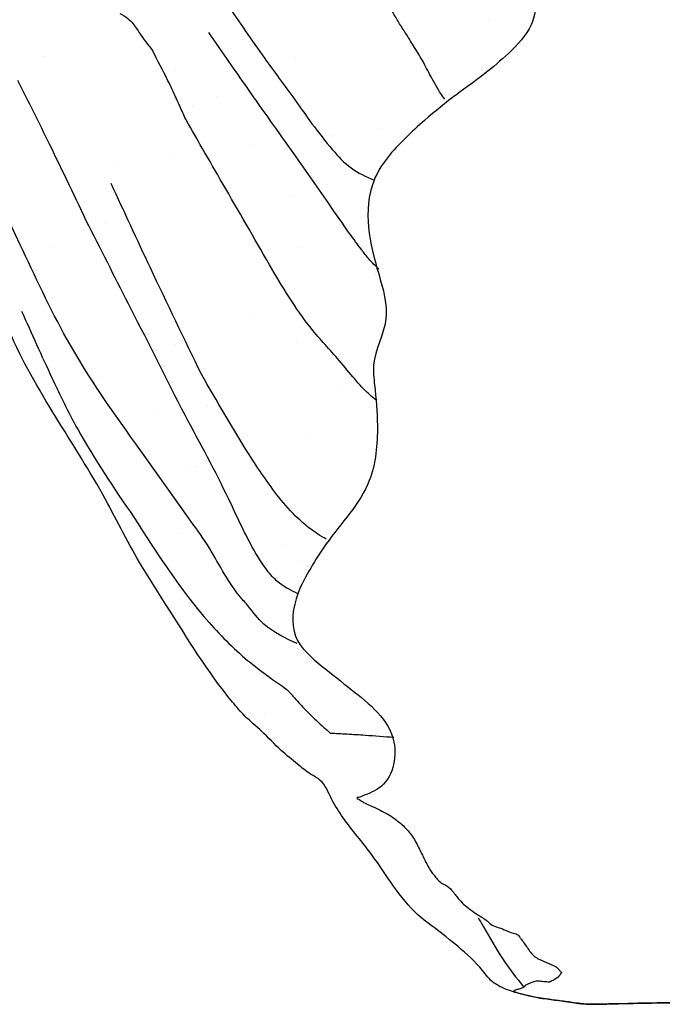
# Model space of a CAD drawing. Units: inches. Extents: x 7.2 to 26.7, y 7.6 to 25.5.
# Drawn here: x 10.3 to 11, y 21.2 to 22.2 of the extents above; entities that cross this region are included whole.
import ezdxf

# ---------------------------------------------------------------- set-up
doc = ezdxf.new("R2010")
doc.units = ezdxf.units.IN
doc.header["$MEASUREMENT"] = 0
doc.layers.add('WATERWORKS FITTINGS', color=7, linetype='Continuous')

# ---------------------------------------------------------------- blocks, each defined once
blk = doc.blocks.new('IS3T01 TOP')
at = {"layer": 'WATERWORKS FITTINGS'}
h = blk.add_hatch(dxfattribs=at)
h.set_pattern_fill('AR-SAND', color=256, scale=0.1, angle=180)
h.set_pattern_definition([(217.5, (36.8828546437883, 22.12209005057053), (0.006299335810960792, -0.1926823769013159), [0, -0.152, 0, -0.17, 0, -0.1625]), (187.5, (36.8828546437883, 22.12209005057053), (-0.1769776705267727, -0.282214606522974), [0, -0.08199999999999999, 0, -0.137, 0, -0.0525]), (147.4999999999999, (37.0058546437883, 22.12209005057053), (-0.3114141861751495, -0.000565905353696456), [0, -0.04999999999999985, 0, -0.1799999999999994, 0, -0.2349999999999994]), (137.5, (37.0058546437883, 22.12209005057053), (-0.3006126604572294, -0.0877675564934249), [0, -0.025, 0, -0.118, 0, -0.135])])
edge = h.paths.add_edge_path()
edge.add_spline(control_points=[(-0.1036428152365989, -1.088485509312065), (-0.1145018978568704, -1.088626383475678), (-0.1322686478531683, -1.08885687035319), (-0.1571649430836448, -1.089271701633628), (-0.171191509253747, -1.089435204954846), (-0.178315810107792, -1.089518250715081)], knot_values=[23, 23, 23, 23, 23.43616682520996, 23.7136207736108, 24, 24, 24, 24], degree=3, periodic=0)
edge.add_spline(control_points=[(-0.178315810107792, -1.089518250715081), (-0.1824143482286349, -1.087173086358938), (-0.190395478719724, -1.082606320795811), (-0.2045885446926423, -1.074761515606411), (-0.2144794417748717, -1.069108754465283), (-0.2205226708638595, -1.065654979718957)], knot_values=[24, 24, 24, 24, 24.29110563582558, 24.56687335769703, 25, 25, 25, 25], degree=3, periodic=0)
edge.add_spline(control_points=[(-0.2205226708638595, -1.065654979718957), (-0.2206651886192095, -1.064956968163528), (-0.2210124572293086, -1.063256144977707), (-0.2226768145682758, -1.059729239883218), (-0.2255057677998895, -1.052913562677944), (-0.2317618605536911, -1.039424161835285), (-0.2445149793067163, -1.012632962911042), (-0.2585634305923623, -0.9914653192651315), (-0.2679219483033695, -0.9773642796606552)], knot_values=[25, 25, 25, 25, 25.02140326529283, 25.05215267509439, 25.11552002079156, 25.24208855727804, 25.49510963764873, 26, 26, 26, 26], degree=3, periodic=0)
edge.add_spline(control_points=[(-0.2679219483033695, -0.9773642796606552), (-0.2763495603152268, -0.9569522042688519), (-0.2895067206283546, -0.9250849389183315), (-0.3049737113092039, -0.8871605429006806), (-0.3137067151802899, -0.865972058124882), (-0.3184998240061976, -0.854028348378506), (-0.321370132777874, -0.8473149028426192), (-0.322906946295392, -0.8428751316942567), (-0.324868490835529, -0.8411002508307135), (-0.325774019991302, -0.8402808932596315)], knot_values=[26, 26, 26, 26, 26.44126896425625, 26.68890766396803, 26.82787742390662, 26.90592055663904, 26.94972495344019, 26.97679098305636, 27, 27, 27, 27], degree=3, periodic=0)
edge.add_spline(control_points=[(-0.325774019991302, -0.8402808932596315), (-0.402430129529451, -0.7438502265307108), (-0.5424871792209434, -0.8736503825679307), (-0.5447318418602567, -0.8746322856184321), (-0.5497104878232495, -0.8769902779155174), (-0.5612669889520294, -0.8828374724698733), (-0.5869277215922342, -0.8973356207339123), (-0.6070066314867137, -0.9120798160329286), (-0.6209640799305323, -0.9223289454335344)], knot_values=[27, 27, 27, 27, 27.01261988959279, 27.02912040003465, 27.07681005295063, 27.18594355908222, 27.43412511614546, 28, 28, 28, 28], degree=3, periodic=0)
edge.add_spline(control_points=[(-0.6209640799305323, -0.9223289454335344), (-0.6385372235319284, -0.9367702303952115), (-0.6673289436937058, -0.9604307344475345), (-0.705015642209533, -0.9782906358943748), (-0.7247450523232732, -0.988931134102387), (-0.7345659275923015, -0.9942277448524663)], knot_values=[28, 28, 28, 28, 28.44030775334831, 28.72139725862441, 29, 29, 29, 29], degree=3, periodic=0)
edge.add_spline(control_points=[(-0.7345659275923015, -0.9942277448524663), (-0.7375435305166054, -0.9957644567582236), (-0.7434004968213674, -0.9987871800967341), (-0.7563944699123812, -1.005121383855851), (-0.7660855467959653, -1.010209419497343), (-0.7730429697688823, -1.013862224699949)], knot_values=[29, 29, 29, 29, 29.22582859113265, 29.4442064581948, 30, 30, 30, 30], degree=3, periodic=0)
edge.add_spline(control_points=[(-0.7730429697688823, -1.013862224699949), (-0.7784226060429251, -1.016858732776178), (-0.7906489051509045, -1.023668896540642), (-0.8020011551691955, -1.031549538336584), (-0.8083583551358817, -1.035962656060548)], knot_values=[30, 30, 30, 30, 30.44000528913352, 31, 31, 31, 31], degree=3, periodic=0)
edge.add_spline(control_points=[(-0.8083583551358817, -1.035962656060548), (-0.8127484781140328, -1.039251385384482), (-0.8227266185954125, -1.046726210887712), (-0.8322467502428328, -1.054496718939333), (-0.8375782709182449, -1.058848405015752)], knot_values=[31, 31, 31, 31, 31.43997405993091, 32, 32, 32, 32], degree=3, periodic=0)
edge.add_spline(control_points=[(-0.8375782709182449, -1.058848405015752), (-0.8416392624715332, -1.06268999975233), (-0.8482882419365314, -1.06897976523971), (-0.8569188302315229, -1.078487031751401), (-0.8615504177414994, -1.083632805573387), (-0.863908373417333, -1.086252535107569)], knot_values=[32, 32, 32, 32, 32.43512411034974, 32.71241991924631, 33, 33, 33, 33], degree=3, periodic=0)
edge.add_spline(control_points=[(-0.863908373417333, -1.086252535107569), (-0.8653543178456022, -1.088463212451828), (-0.8686433054104885, -1.093491683915225), (-0.8761972321572973, -1.102484329640596), (-0.8900692198849942, -1.125198946647608), (-0.8974739864248296, -1.147156290637113), (-0.9026171462502806, -1.162407295361284)], knot_values=[33, 33, 33, 33, 33.08510436127519, 33.19358087384142, 33.4398820773324, 34, 34, 34, 34], degree=3, periodic=0)
edge.add_spline(control_points=[(-0.9026171462502806, -1.162407295361284), (-0.9047128415527386, -1.174997295466142), (-0.9081454024257472, -1.195618586023194), (-0.9132002186449899, -1.229184108209914), (-0.9165761003037023, -1.247308832691616), (-0.9182752453665746, -1.256431349187388)], knot_values=[34, 34, 34, 34, 34.43776209376227, 34.71701503218, 35, 35, 35, 35], degree=3, periodic=0)
edge.add_spline(control_points=[(-0.9182752453665746, -1.256431349187388), (-0.9224656879458184, -1.259870158204869), (-0.9290054078823733, -1.265236858133186), (-0.9349184873367467, -1.271761437022171), (-0.9381981708227745, -1.275433174560533), (-0.9399733603553546, -1.277432294672998), (-0.9409449811617794, -1.278663588093949), (-0.941597044322096, -1.279275798511001), (-0.9418158359369233, -1.280549907097679), (-0.9735331062375128, -1.301623440020471)], knot_values=[35, 35, 35, 35, 35.44103476798347, 35.68829098844709, 35.82675349341678, 35.90428708471993, 35.94771188552959, 35.97482930149735, 36, 36, 36, 36], degree=3, periodic=0)
edge.add_spline(control_points=[(-0.9735331062374843, -1.301623440020734), (-0.9678295889530961, -1.352879170041646), (-0.9579639394527124, -1.442365308406671), (-0.9477426772670885, -1.549013005707714), (-0.9059213417270957, -1.712521938898099), (-0.8348610180614902, -1.887593824764188), (-0.7703899787353681, -2.053555180372037), (-0.7400835291932157, -2.135143470811094), (-0.7269384774098899, -2.170750795102776), (-0.7036217411687193, -2.227219893833052), (-0.6878499163580347, -2.270717127150668), (-0.6514580385371733, -2.367266469685184), (-0.5904877665119148, -2.448035891601549), (-0.5426848015609256, -2.546384791879341), (-0.4970733013893511, -2.615954529292026), (-0.4644467097420506, -2.670416957304937), (-0.4291716303429087, -2.7112352214019), (-0.4112283158926164, -2.726160612022589), (-0.3946963049688197, -2.743964610542278), (-0.3795273196447386, -2.756013732344577), (-0.3697540724774075, -2.764245469290522), (-0.3621356997484941, -2.769771835622699), (-0.3491708916043468, -2.776266801152929), (-0.3419616731721238, -2.794967383892534), (-0.3255438369086523, -2.820678706274641), (-0.2931530975860728, -2.8577600728673), (-0.2690583585245623, -2.90137406770269), (-0.2344853026639147, -2.927331880450424), (-0.211555086457226, -2.945043372119819), (-0.1911177287304486, -2.963758479937212), (-0.1801645017317686, -2.979482082618553), (-0.1726183509708807, -2.983765635429485), (-0.1676073780651155, -2.986961877501173), (-0.1617920842642082, -2.988876391126226), (-0.1575492408983639, -2.990199356555884), (-0.1562608093135811, -2.990590055340554)], knot_values=[4.164927337280277, 4.164927337280277, 4.164927337280277, 4.164927337280277, 4.319672320523217, 4.43491425006199, 4.485460552959882, 4.825306752756607, 5.00001924241201, 5.019871388386338, 5.086409983896801, 5.11386813242961, 5.203124915143575, 5.225250427801095, 5.423126584933018, 5.501835829294009, 5.552918977794421, 5.672566592248362, 5.691544869332791, 5.714356717022885, 5.74241381082553, 5.764242168584763, 5.772405684279336, 5.780707634415653, 5.792567033135199, 5.814590566378438, 5.837243277484726, 5.884914686966647, 5.961788495235995, 5.982854059919177, 6.013947104841929, 6.048742184424739, 6.066136075430125, 6.069758231998552, 6.074662165772732, 6.083933146449912, 6.087969941221758, 6.087969941221758, 6.087969941221758, 6.087969941221758], weights=[1, 1, 1, 1, 1, 1, 1, 1, 1, 1, 1, 1, 1, 1, 1, 1, 1, 1, 1, 1, 1, 1, 1, 1, 1, 1, 1, 1, 1, 1, 1, 1, 1, 1, 1, 1], degree=3, periodic=0)
edge.add_spline(control_points=[(-0.1562608093110516, -2.990590055337108), (-0.1562938300424452, -2.990574361726246), (-0.1563476384572784, -2.990536686124919), (-0.1559168463592773, -2.989774161717079), (-0.1546445549101367, -2.9889564386785), (-0.1525282174212936, -2.988345690786211), (-0.1500348197414088, -2.98772767186675), (-0.1479936390553451, -2.986864667590218), (-0.1465389131489463, -2.986152303147954), (-0.1458581021300223, -2.986051766729084), (-0.1456865052160783, -2.985696787179286), (-0.1452723908126803, -2.985133281303369), (-0.1447403802136069, -2.984419122014408), (-0.1437421270929082, -2.983612619011822), (-0.1421983628126373, -2.982900096259158), (-0.1404221695707566, -2.982276427672112), (-0.1384920628024009, -2.981451645784425), (-0.1367018367083848, -2.980682577232507), (-0.1344964727746163, -2.979968355740816), (-0.132227686117405, -2.979733275626856), (-0.129804304093641, -2.979927117257297), (-0.1270973688968997, -2.980256848653987), (-0.1241240465059565, -2.980528221028585), (-0.1218766802076079, -2.980698392951567), (-0.1206406050698678, -2.980811256623454), (-0.1203087942730026, -2.980831144071324), (-0.1201160898756672, -2.980849342927321), (-0.1199869317714235, -2.980854384282566), (-0.1198783215267287, -2.980878885401602), (-0.1195763778410441, -2.980717027451803), (-0.1190526535847614, -2.980467439473315), (-0.117898943443608, -2.97990355484302), (-0.1161898145874876, -2.979052784680157), (-0.1140654493498534, -2.977889771233457), (-0.1119161939445537, -2.976502114799779), (-0.1102534164203366, -2.974963683781759), (-0.108771314412154, -2.97321554456731), (-0.1084625672975097, -2.971931306062523), (-0.1073215541822226, -2.971018095377126), (-0.1075373577403145, -2.970820735591253), (-0.1075589980803802, -2.970792255391594), (-0.1075892162531904, -2.970748353716751), (-0.1083375958082673, -2.970164034645791), (-0.1091766785664436, -2.969115894149283), (-0.1105098845314121, -2.967796954865101), (-0.1114566451905876, -2.966818894182161), (-0.1122262308489343, -2.966042789475509), (-0.1127088729221573, -2.965540568112587), (-0.1130052687575631, -2.965258658990287), (-0.1133132471086373, -2.964887487864154), (-0.1144121826492199, -2.964600768911268), (-0.116160056511406, -2.963697096514657), (-0.1184427333162166, -2.962783466310803), (-0.1230227505231642, -2.960854340786035), (-0.1270535533855952, -2.958616454900024), (-0.1314634465649096, -2.957372208907074), (-0.1324467759154704, -2.955912944203959), (-0.1340416265146605, -2.955570551848609), (-0.1358299096207691, -2.953752400008135), (-0.1388753532981202, -2.951240082467287), (-0.1415826712483739, -2.946583151535769), (-0.1450840984039434, -2.941915117971369), (-0.1479000100661256, -2.937853916389145), (-0.1500171212823904, -2.934977302837595), (-0.1520536468478202, -2.931846747409715), (-0.1583849147450582, -2.93090872511349), (-0.1651026389635906, -2.927648551237397), (-0.1721829681791025, -2.924833599561481), (-0.1786277239252048, -2.923054826699207), (-0.1841976023158782, -2.91698002348317), (-0.1924326431945662, -2.912742604279615), (-0.2003448395607155, -2.9068845449249), (-0.2071151249140701, -2.90158833228557), (-0.2120416655155584, -2.896352007333206), (-0.2154725080081921, -2.892056064291772), (-0.2189436647191503, -2.88743768881087), (-0.2226363872652843, -2.883165838887273), (-0.2300180223636961, -2.880377293569687), (-0.2356177585686101, -2.874208192777836), (-0.2423483990060493, -2.865320682257277), (-0.2477276031923186, -2.854317955207776), (-0.2537651844205318, -2.84185341023678), (-0.2607138693058619, -2.829377725306976), (-0.2714810325406649, -2.818609292779279), (-0.2845512587905166, -2.809091853940814), (-0.2986478002917625, -2.802568936720519), (-0.3093269324175782, -2.797984974180991), (-0.3138419082921065, -2.794447861708861), (-0.3157600254567701, -2.793983491850121), (-0.3160922170224598, -2.79285051211869), (-0.313560693178589, -2.793070335453237), (-0.3071333644899585, -2.789829900856894), (-0.2815525445154368, -2.782083081838223), (-0.268129060895804, -2.72437564901221), (-0.3143398535060857, -2.688697055271184), (-0.3512844177335115, -2.659250527157312), (-0.3854889828973729, -2.630880623019515), (-0.3793196308658668, -2.588393103743336), (-0.3630933896778732, -2.559189462235786), (-0.3388609655926889, -2.520713238533865), (-0.2987204272098314, -2.479956525853403), (-0.2935083127532625, -2.418786293342947), (-0.2967973680114557, -2.379886434555551), (-0.3013156561925445, -2.343028663521714), (-0.2794205482700409, -2.307077376289101), (-0.2940822847281783, -2.258803505899095), (-0.3067607295369061, -2.21334744321635), (-0.3029233967916998, -2.160534570581547), (-0.2730789182476219, -2.127277241183194), (-0.2432426242439494, -2.099867648967731), (-0.2161540717989414, -2.078063203977777), (-0.1862143300549821, -2.057107601933488), (-0.1601434060005023, -2.03468934263838), (-0.1286158600309353, -2.001900430092938), (-0.1350907359203877, -1.956475846790433), (-0.1217824384116302, -1.920805928296183), (-0.1005372639258457, -1.906350988903291), (-0.0691141148156067, -1.89044472585352), (-0.01498162234043043, -1.885581921156898), (0.04209419936600334, -1.889563267614122), (0.0952612338113834, -1.902785679627151), (0.1331504530776879, -1.929429095771532), (0.1361940662208649, -1.970989634585678), (0.1321292442022166, -1.996820805087999), (0.1314653098685863, -2.025298531136606), (0.1346634803310973, -2.051699071157572), (0.1430345287655523, -2.083403852315065), (0.1495653521075422, -2.116478431332851), (0.1445166196207293, -2.152599858421368), (0.1603878158427232, -2.175820327994167), (0.1680927510001293, -2.200553266671179), (0.1674660138951634, -2.229829549073564), (0.1631059701805366, -2.265057956635701), (0.1604026222372834, -2.30184283752147), (0.1475660075114273, -2.336273195397425), (0.1320179529482726, -2.37208486950319), (0.1095025363824487, -2.411535162446739), (0.095737660558596, -2.452067521654854), (0.08673861489051937, -2.498940063559182), (0.09056230171353086, -2.542561323413437), (0.08068072540035409, -2.587199788202376), (0.07045974904539598, -2.628236562049686), (0.0886957007072322, -2.673567504339537), (0.1223948342138765, -2.691433520483358), (0.1375070833306022, -2.727417875132311), (0.123744884274485, -2.760292383250324), (0.1108299780924238, -2.79289072105766), (0.1189422423603457, -2.823796255530475), (0.1421683995418999, -2.843817918394436), (0.1623110252697284, -2.867801846909877), (0.1757673582223855, -2.892864790948785), (0.1865824378347423, -2.90759706262844), (0.1902882087931328, -2.920105114793067), (0.1897314854847121, -2.924606309097584), (0.1891424239706918, -2.928370068162678), (0.1874311153692911, -2.929152487291518), (0.1879725231479892, -2.930787829194529), (0.1889206675760544, -2.93284067672991), (0.1900176802650702, -2.935912645584096), (0.194785435739119, -2.938591205020366), (0.1993684047997828, -2.942031575165593), (0.2065631552688796, -2.945267170185765), (0.215791729672473, -2.948302925460638), (0.226681581102822, -2.950870920762256), (0.2370544484022599, -2.953726188958214), (0.2453888638180342, -2.955072148945497), (0.252674159465867, -2.959231257939763), (0.2601289473181208, -2.962642935948097), (0.2663326372268369, -2.965189944298317), (0.2695506768798008, -2.966268833269339), (0.2702057685326604, -2.966488461128378)], knot_values=[0.4365585665212641, 0.4365585665212641, 0.4365585665212641, 0.4365585665212641, 0.4366526535571212, 0.4367304677588223, 0.4388524801323836, 0.4412610655223917, 0.443236081304396, 0.446594322962002, 0.4477889166102799, 0.4482240643606514, 0.4484692641606861, 0.4489115834794817, 0.4503511313852603, 0.4511018189869352, 0.452740827113105, 0.455408183319604, 0.4567601569345367, 0.4590337554333718, 0.4612553884559888, 0.4636870145428439, 0.4658156083349144, 0.4685368634965817, 0.4718702823781645, 0.4747699312077975, 0.4752997103872177, 0.4755925754672963, 0.4757679602616969, 0.4758786614242597, 0.4759834938194981, 0.4760877049633359, 0.4768700775126983, 0.4777607780359279, 0.4799197713210306, 0.4826072945697411, 0.485031374423441, 0.4875366319999561, 0.4895024813999624, 0.4914927459713369, 0.4922736650033556, 0.4923082464042912, 0.4923502655494417, 0.4923813335431859, 0.4924674555520242, 0.4951697754399238, 0.4963932954217644, 0.4980922274765529, 0.4992528551956041, 0.499673910092317, 0.5001791035198629, 0.5004867293695853, 0.5010921322045405, 0.5034501689692574, 0.5064609944863677, 0.5084367159363435, 0.5183400526229981, 0.5206209648041247, 0.5214708918108995, 0.5234289998684591, 0.5251314846386425, 0.5290255078643668, 0.5352360611586205, 0.5410434579160779, 0.5465912641109699, 0.5500029593634256, 0.5518547515189659, 0.5575110363011508, 0.5674737132808334, 0.5747766000649496, 0.5803465247576993, 0.5871156045772705, 0.5987637213036473, 0.6079626083248901, 0.6166232902580455, 0.6245052878931286, 0.6294689559363544, 0.6330883880871669, 0.6419319290518078, 0.6457163206317647, 0.6564459522893473, 0.6660592635800423, 0.6793260922564834, 0.6929364996295921, 0.7077483839040521, 0.7218200368297363, 0.7382505107271659, 0.7559377941852587, 0.7685707266764442, 0.7724213195836517, 0.7735405578700147, 0.7738358002901325, 0.7755787526834327, 0.7782057982769806, 0.7986120348490705, 0.8479908089786624, 0.9168730681049275, 0.9545529392115722, 0.9957042344679327, 1.038856897027575, 1.068094327955097, 1.097232145874802, 1.17523110048114, 1.231931402880873, 1.273372779336839, 1.293826387152203, 1.341541373687345, 1.388629320769423, 1.437144285019618, 1.485309483051675, 1.538919022462621, 1.565462925103967, 1.607563206837542, 1.64301722266031, 1.674671934596135, 1.711971433075795, 1.771746272743045, 1.80203879751121, 1.820089794355166, 1.847199227767304, 1.907342967041087, 1.97937415526261, 2.017694146585479, 2.073824547030614, 2.100147275005277, 2.137718430334398, 2.152883221214601, 2.185378925084208, 2.217071061803063, 2.251229708785319, 2.286348775325267, 2.321625197304229, 2.331467927419915, 2.36386855752253, 2.407741693916173, 2.438730115324273, 2.473755041785538, 2.517109717866683, 2.555972068537083, 2.609682966268197, 2.644678732648511, 2.698519791969244, 2.739080605975551, 2.781823329815162, 2.822516127801554, 2.874983396379444, 2.888785158435771, 2.935633497431232, 2.973446428250022, 2.991826957893349, 3.027200311414814, 3.062571627309941, 3.085684046148791, 3.112402996471353, 3.116757416732845, 3.124194887773921, 3.126195745535979, 3.127425332742605, 3.128947879949834, 3.130379476205834, 3.134626201826161, 3.137993649964775, 3.1463279211032, 3.151939899633689, 3.161510424237149, 3.1754710690064, 3.185449313729414, 3.193862816226817, 3.200489353173824, 3.210395055807652, 3.218504220379885, 3.220576929628217, 3.220576929628217, 3.220576929628217, 3.220576929628217], degree=3, periodic=0)
edge.add_spline(control_points=[(0.2544473731083894, -2.980940420276461), (0.2544685335384695, -2.980934939448957), (0.2578265991774895, -2.980066700115636), (0.2649051435257928, -2.97873525208859), (0.2728171748152004, -2.966702480163164), (0.285643685089239, -2.950251213777868), (0.3103236782635133, -2.921901503450435), (0.3309440029220649, -2.877217773176383), (0.3567485413556692, -2.826116091376022), (0.389633210395969, -2.759383556616818), (0.4167793486272426, -2.681145885675861), (0.4652216831672416, -2.615160379335293), (0.5043753803737285, -2.55417513061937), (0.5621003665800526, -2.503915941892203), (0.5885024403115136, -2.424650591863454), (0.6290701440793764, -2.365042515309902), (0.6619026937824355, -2.31685864795832), (0.6819842336625737, -2.258596426960551), (0.7195244654545387, -2.16481361690964), (0.7572475029011638, -2.065623343644774), (0.793979249175889, -1.95759824662229), (0.8271329979629609, -1.889712941357963), (0.8596296325269872, -1.821208540343044), (0.8700173369742839, -1.779493287921127), (0.874746790330617, -1.752754391827722), (0.8760744147568271, -1.743964760577796), (0.8829499211575023, -1.731411274260466), (0.8877259240203568, -1.713759538037017), (0.8989231396944728, -1.684035310963111), (0.9071502271777359, -1.66130898287954), (0.911931842022879, -1.644254449029269), (0.9129291820357945, -1.637072942082234), (0.9189127886595667, -1.625100851735148), (0.9239435760730839, -1.604128428663778), (0.9297521375914624, -1.579346273396155), (0.9489924776836016, -1.483088353708915), (0.9562001752244935, -1.348702129054502), (0.9742273923433782, -1.206940158355955), (0.9810090282753503, -1.144942865458617), (0.9827470779351284, -1.128406387294021)], knot_values=[1.726795005598528, 1.726795005598528, 1.726795005598528, 1.726795005598528, 1.726859044342054, 1.736954991819227, 1.747347982099133, 1.767852405305433, 1.80075314055093, 1.858922842969746, 1.914409745992433, 1.972778626777376, 2.082112940623411, 2.160472914974771, 2.216974570413533, 2.299438400038817, 2.384140102869311, 2.461296422271256, 2.515832547498072, 2.557874651098024, 2.64531709092438, 2.819300206104804, 2.876058993285286, 2.987360992395835, 3.045619652026946, 3.103162533160191, 3.11516852467571, 3.127528676831669, 3.129209187002176, 3.158030190451836, 3.181829172349739, 3.224649666081007, 3.230428618996141, 3.234924212159299, 3.246295334000483, 3.270046571440623, 3.299451032165837, 3.322717111738401, 3.564394526618513, 3.701639238443804, 3.751528541248093, 3.751528541248093, 3.751528541248093, 3.751528541248093], weights=[1, 1, 1, 1, 1, 1, 1, 1, 1, 1, 1, 1, 1, 1, 1, 1, 1, 1, 1, 1, 1, 1, 1, 1, 1, 1, 1, 1, 1, 1, 1, 1, 1, 1, 1, 1, 1, 1, 1, 1], degree=3, periodic=0)
edge.add_spline(control_points=[(0.9827470779351284, -1.128406387294035), (0.9221081990062441, -1.062654677561412), (0.9217643627166989, -1.063119135135175), (0.921056460673368, -1.064657340381437), (0.9205788718081163, -1.065383177488798), (0.9202869287396265, -1.065826871066591)], knot_values=[0, 0, 0, 0, 0.2871618558036836, 0.5642524977291504, 1, 1, 1, 1], degree=3, periodic=0)
edge.add_spline(control_points=[(0.9115993024331583, -1.05603053090141), (0.9121454671049047, -1.058238011220922), (0.9131223141893212, -1.062186217367397), (0.9145084300503026, -1.063080567799055), (0.9151195551002314, -1.06347487823701)], knot_values=[3, 3, 3, 3, 3.559109691239671, 4, 4, 4, 4], degree=3, periodic=0)
edge.add_spline(control_points=[(0.9101265661130054, -1.047285998585664), (0.9103666244903348, -1.048519263722419), (0.9109132633796388, -1.051327541825778), (0.9113527935001127, -1.05434064340416), (0.9115993024331583, -1.05603053090141)], knot_values=[4, 4, 4, 4, 4.439153492411087, 5, 5, 5, 5], degree=3, periodic=0)
edge.add_spline(control_points=[(0.9101265661130054, -1.047285998585664), (0.909824902946097, -1.045623259846309), (0.9094047139657544, -1.043307218074908), (0.90886390535651, -1.040290783605784), (0.9086184871138538, -1.038977252341475), (0.908492864985659, -1.038304895669462)], knot_values=[5, 5, 5, 5, 5.554040010141248, 5.771726655635321, 6, 6, 6, 6], degree=3, periodic=0)
edge.add_spline(control_points=[(0.908492864985659, -1.038304895669462), (0.9080963753558517, -1.036377321676007), (0.907297192450228, -1.032492014043505), (0.9052479548429329, -1.02325465350134), (0.9029216331718555, -1.016485962551315), (0.9012514286393394, -1.011626317196011)], knot_values=[6, 6, 6, 6, 6.217340997466637, 6.438082604963681, 7, 7, 7, 7], degree=3, periodic=0)
edge.add_spline(control_points=[(0.9012514286393394, -1.011626317196011), (0.8996856405070996, -1.007242195138204), (0.8961376050727647, -0.9973078878782999), (0.8874501224882589, -0.9873184255332532), (0.8825965241423983, -0.9817374258083689)], knot_values=[7, 7, 7, 7, 7.441311300638109, 8, 8, 8, 8], degree=3, periodic=0)
edge.add_spline(control_points=[(0.8825965241423983, -0.9817374258083689), (0.8795551469341074, -0.9792075587138811), (0.8741425689779003, -0.9747052882192975), (0.8668739091004465, -0.970409203651819), (0.8636895758904028, -0.9685271284148484)], knot_values=[8, 8, 8, 8, 8.561909173944095, 9, 9, 9, 9], degree=3, periodic=0)
edge.add_spline(control_points=[(0.8636895758904028, -0.9685271284148484), (0.8594666726722959, -0.9662220946883338), (0.8535842808271905, -0.9630112440258287), (0.8449724316811977, -0.9587618372051026), (0.8411141173513226, -0.9572515350992177), (0.8391291329480719, -0.9564745309808202)], knot_values=[9, 9, 9, 9, 9.552678907191218, 9.76986701534575, 10, 10, 10, 10], degree=3, periodic=0)
edge.add_spline(control_points=[(0.8391291329480719, -0.9564745309808202), (0.8365038191214449, -0.954990118257065), (0.8313420969608369, -0.952071562016684), (0.8193352529188882, -0.9470632639405494), (0.7940108662949097, -0.9357112447986538), (0.7691529418687661, -0.926481872780073), (0.751891854053893, -0.9200730914933573)], knot_values=[10, 10, 10, 10, 10.09987773487511, 10.19637313917478, 10.44196974866869, 11, 11, 11, 11], degree=3, periodic=0)
edge.add_spline(control_points=[(0.751891854053893, -0.9200730914933573), (0.7377984613309945, -0.9154757033703049), (0.7057668029083839, -0.9050266958893474), (0.6715859693525328, -0.8831891269067356), (0.6524441295491652, -0.8709597221885232)], knot_values=[11, 11, 11, 11, 11.43998323586512, 12, 12, 12, 12], degree=3, periodic=0)
edge.add_spline(control_points=[(0.6524441295491652, -0.8709597221885232), (0.6424098609077884, -0.8651294378560195), (0.6196175618873081, -0.851886262032238), (0.5951648642101315, -0.8392641157258467), (0.5814774226959525, -0.8321988466241308)], knot_values=[12, 12, 12, 12, 12.44024820104198, 13, 13, 13, 13], degree=3, periodic=0)
edge.add_spline(control_points=[(0.5814774226959525, -0.8321988466241308), (0.5705408569328352, -0.8259102973248389), (0.5457424213980442, -0.8116511425057098), (0.5186522209620517, -0.7984623206041093), (0.5035092967237329, -0.7910900115169)], knot_values=[13, 13, 13, 13, 13.44101837584787, 14, 14, 14, 14], degree=3, periodic=0)
edge.add_spline(control_points=[(0.5035092967237329, -0.7910900115169), (0.5006370949800338, -0.7897592547307681), (0.4949746975834142, -0.787135736456726), (0.4847766079097919, -0.7826658977819889), (0.4774602643760755, -0.7795160982275959), (0.4729895992898729, -0.7775914074539259)], knot_values=[14, 14, 14, 14, 14.28590794325416, 14.56365274379131, 15, 15, 15, 15], degree=3, periodic=0)
edge.add_spline(control_points=[(0.4729895992898729, -0.7775914074539259), (0.4672503241081909, -0.7752544638471051), (0.4570020610801446, -0.7710815305051426), (0.4467605186317183, -0.7669030656370381), (0.4422544876778414, -0.7650646421641909)], knot_values=[15, 15, 15, 15, 15.56002418809747, 16, 16, 16, 16], degree=3, periodic=0)
edge.add_spline(control_points=[(0.4422544876778414, -0.7650646421641909), (0.437392753212178, -0.7628042322728348), (0.4287308955250051, -0.7587769969452296), (0.419592299803254, -0.756120079595739), (0.4155830224555483, -0.7549544389581158)], knot_values=[16, 16, 16, 16, 16.56128080617921, 17, 17, 17, 17], degree=3, periodic=0)
edge.add_spline(control_points=[(0.4155830224555483, -0.7549544389581158), (0.4104316670444614, -0.7530072048175853), (0.4012622937742503, -0.7495411429262688), (0.3918939640720804, -0.7470723039923044), (0.3877887635372002, -0.7459904591774418)], knot_values=[17, 17, 17, 17, 17.56180016444929, 18, 18, 18, 18], degree=3, periodic=0)
edge.add_spline(control_points=[(0.3877887635372002, -0.7459904591774418), (0.3818163344638474, -0.7455870652395262), (0.3711578982064889, -0.7448671657612707), (0.3603913200715834, -0.744512579445697), (0.3556577680505324, -0.7443566847176157)], knot_values=[18, 18, 18, 18, 18.560347590318, 19, 19, 19, 19], degree=3, periodic=0)
edge.add_spline(control_points=[(0.3556577680505324, -0.7443566847176157), (0.3495000562937616, -0.7445254726550417), (0.3409109921531819, -0.7447609059585147), (0.3296628474113543, -0.7449254510776342), (0.3245454236525784, -0.7450928958553362), (0.3218444886644232, -0.7451812718585771)], knot_values=[19, 19, 19, 19, 19.54461155723276, 19.75964965258822, 20, 20, 20, 20], degree=3, periodic=0)
edge.add_spline(control_points=[(0.3218444886644232, -0.7451812718585771), (0.3021895861060084, -0.7479182906216693), (0.262181411379883, -0.7534895787304237), (0.2228039465350076, -0.7993180641082134), (0.1806484452195303, -0.8458986236571064), (0.1503944446751557, -0.8808245623737605), (0.1353147851381475, -0.8982328804600002)], knot_values=[20, 20, 20, 20, 20.21364704671861, 20.43488530911988, 20.71832693248821, 21, 21, 21, 21], degree=3, periodic=0)
edge.add_spline(control_points=[(0.1353147851381475, -0.8982328804600002), (0.1154315606048169, -0.9275762490161128), (0.0843882734256578, -0.9733894728905668), (0.04796340517901676, -1.030380252903235), (0.02155522214422767, -1.066885049403027), (-0.004959919629898835, -1.085692873402891), (-0.02960080974283308, -1.087531673664188)], knot_values=[21, 21, 21, 21, 21.44356247583072, 21.69252536458714, 21.84968551882871, 22, 22, 22, 22], degree=3, periodic=0)
edge.add_spline(control_points=[(-0.02960080974283308, -1.087531673664188), (-0.03426084527363749, -1.087626343826905), (-0.04501373107768991, -1.087844792257613), (-0.06966444751235379, -1.088073035733203), (-0.08971805453941961, -1.088316472472918), (-0.1036428152365989, -1.088485509312065)], knot_values=[22, 22, 22, 22, 22.18946419842487, 22.4371826944556, 23, 23, 23, 23], degree=3, periodic=0)
blk.add_line((-0.4873187404795676, -2.508265271652384), (-0.5305794807278108, -2.44694024675097), dxfattribs=at)
for points, knots in [([(0.9861269614832775, -0.4109303535725743), (0.9916853840201849, -0.4143805528501119), (0.9956908402592415, -0.4191397259230385), (1.002695936147544, -0.4237566880436887), (1.009496171153357, -0.4332583683018356), (1.014865445974676, -0.4422800132042326), (1.018625821400049, -0.4520093761339368), (1.021886345006491, -0.4647818393235355), (1.024326029853894, -0.481340308622066), (1.024796371835277, -0.5032692092548388), (1.024574825406416, -0.5302690239296055), (1.02391332838546, -0.5541991118204805), (1.023361589147198, -0.5764483547830821), (1.021316958132969, -0.6108265060058642), (1.017501198866908, -0.688105449163281), (1.004957809126166, -0.8827625149712333), (0.9877671157008177, -1.100466826770386), (0.9562001752244935, -1.348702129054502), (0.9489924776836016, -1.483088353708915), (0.9297521375914624, -1.579346273396155), (0.9239435760730839, -1.604128428663778), (0.9189127886595667, -1.625100851735148), (0.9129291820357945, -1.637072942082234), (0.911931842022879, -1.644254449029269), (0.9071502271777359, -1.66130898287954), (0.8989231396944728, -1.684035310963111), (0.8877259240203568, -1.713759538037017), (0.8829499211575023, -1.731411274260466), (0.8760744147568271, -1.743964760577796), (0.874746790330617, -1.752754391827722), (0.8700173369742839, -1.779493287921127), (0.8596296325269872, -1.821208540343044), (0.8271329979629609, -1.889712941357963), (0.793979249175889, -1.95759824662229), (0.7572475029011638, -2.065623343644774), (0.7195244654545387, -2.16481361690964), (0.6819842336625737, -2.258596426960551), (0.6619026937824355, -2.31685864795832), (0.6290701440793764, -2.365042515309902), (0.5885024403115136, -2.424650591863454), (0.5621003665800526, -2.503915941892203), (0.5043753803737285, -2.55417513061937), (0.4652216831672416, -2.615160379335293), (0.4167793486272426, -2.681145885675861), (0.389633210395969, -2.759383556616818), (0.3567485413556692, -2.826116091376022), (0.3309440029220649, -2.877217773176383), (0.3103236782635133, -2.921901503450435), (0.285643685089239, -2.950251213777868), (0.2728171748152004, -2.966702480163164), (0.2649051435257928, -2.97873525208859), (0.2514099723315706, -2.981273643907173), (0.2398381252933586, -2.985953548878847), (0.2247398406727807, -2.988720968758571), (0.202227261419706, -2.991750107927388), (0.1587384952980084, -2.995227893005428), (0.06914396826276281, -3.002133559413977), (-0.01651680629798769, -3.00131080686802), (-0.08147473243221448, -3.00378157586043), (-0.09851448107606764, -3.001160145066315), (-0.1101925166480573, -2.99961028144385), (-0.1223497946247836, -2.997863871181998), (-0.1318380936586028, -2.99664576489802), (-0.1402273190076375, -2.994719818311204), (-0.1493167900073491, -2.992706872250778), (-0.1592497865703013, -2.98971336750963), (-0.1676073780651155, -2.986961877501173), (-0.1726183509708807, -2.983765635429485), (-0.1801645017317686, -2.979482082618553), (-0.1911177287304486, -2.963758479937212), (-0.211555086457226, -2.945043372119819), (-0.2344853026639147, -2.927331880450424), (-0.2690583585245623, -2.90137406770269), (-0.2931530975860728, -2.8577600728673), (-0.3255438369086523, -2.820678706274641), (-0.3419616731721238, -2.794967383892534), (-0.3491708916043468, -2.776266801152929), (-0.3621356997484941, -2.769771835622699), (-0.3697540724774075, -2.764245469290522), (-0.3795273196447386, -2.756013732344577), (-0.3946963049688197, -2.743964610542278), (-0.4112283158926164, -2.726160612022589), (-0.4291716303429087, -2.7112352214019), (-0.4644467097420506, -2.670416957304937), (-0.4970733013893511, -2.615954529292026), (-0.5426848015609256, -2.546384791879341), (-0.5904877665119148, -2.448035891601549), (-0.6514580385371733, -2.367266469685184), (-0.6878499163580347, -2.270717127150668), (-0.7036217411687193, -2.227219893833052), (-0.7269384774098899, -2.170750795102776), (-0.7400835291932157, -2.135143470811094), (-0.7703899787353681, -2.053555180372037), (-0.8348610180614902, -1.887593824764188), (-0.9059213417270957, -1.712521938898099), (-0.9477426772670885, -1.549013005707714), (-0.9643338077407595, -1.375902696187772), (-0.9909328042790424, -1.156036570940287), (-1.015988917975223, -0.8816511634803987), (-1.027572801774712, -0.6834798407750355), (-1.035020434694916, -0.5412368405217265), (-1.034491887674479, -0.4856401335590519), (-1.031950148350193, -0.4648208469289372), (-1.027453932542018, -0.4472817701501768), (-1.018959368569158, -0.4320507392400259), (-1.007608933988822, -0.4192738423481543), (-1.000466342003962, -0.4146269127854438), (-0.991380107519662, -0.4109303535776903)], [1, 1, 1, 1, 1.004503597234969, 1.019356546437125, 1.027922388484864, 1.035352537649554, 1.050724120665812, 1.059013565557355, 1.074879954321339, 1.100794730461773, 1.124716539133, 1.155900563463654, 1.172605787019441, 1.191480061628533, 1.259207041968673, 1.404727096293314, 1.776684308402817, 1.913929020228107, 2.15560643510822, 2.178872514680784, 2.208276975405998, 2.232028212846138, 2.243399334687322, 2.24789492785048, 2.253673880765614, 2.296494374496882, 2.320293356394785, 2.349114359844445, 2.350794870014952, 2.363155022170911, 2.37516101368643, 2.432703894819675, 2.490962554450786, 2.602264553561334, 2.659023340741817, 2.833006455922241, 2.920448895748597, 2.962490999348549, 3.017027124575365, 3.09418344397731, 3.178885146807804, 3.261348976433088, 3.31785063187185, 3.39621060622321, 3.505544920069245, 3.563913800854188, 3.619400703876875, 3.677570406295691, 3.710471141541188, 3.730975564747488, 3.741368555027394, 3.751464502504567, 3.770159600726967, 3.779302219584003, 3.797293744290637, 3.838381199718716, 3.910093709036996, 4.066724035343981, 4.095801519551864, 4.104205240382407, 4.118384548597813, 4.131152534727583, 4.14105961549517, 4.147051262230721, 4.156965643865416, 4.168964132052125, 4.178235112729305, 4.183139046503484, 4.186761203071912, 4.204155094077297, 4.238950173660108, 4.27004321858286, 4.291108783266042, 4.367982591535389, 4.415654001017311, 4.438306712123598, 4.460330245366837, 4.472189644086384, 4.4804915942227, 4.488655109917273, 4.510483467676506, 4.538540561479151, 4.561352409169245, 4.580330686253674, 4.699978300707615, 4.751061449208027, 4.829770693569018, 5.027646850700942, 5.049772363358461, 5.139029146072426, 5.166487294605235, 5.233025890115698, 5.252878036090026, 5.42759052574543, 5.767436725542154, 5.817983028440047, 5.933224957978819, 6.287725541728135, 6.483227945566355, 6.759516249924687, 6.883200835420235, 6.910586014594253, 6.926040786065255, 6.94610373557448, 6.96433012048604, 6.97827443755827, 6.995502479269676, 6.995502479269676, 6.995502479269676, 6.995502479269676]), ([(-0.45064245083387, -1.981377827877139), (-0.4379444688960223, -1.999910838287697), (-0.4152699899827628, -2.033004786271768), (-0.3915041991696473, -2.065371668829201), (-0.3810475381335738, -2.079612706392773)], [0, 0, 0, 0, 0.5600120728864519, 0.9999999999999999, 0.9999999999999999, 0.9999999999999999, 0.9999999999999999]), ([(-0.2640292216058118, -2.017954735761535), (-0.2641516014221015, -2.017848617817997), (-0.2644354232532624, -2.017602510330953), (-0.2648786641217544, -2.016968055921154), (-0.2655941713440786, -2.015846515656932), (-0.2668799358380358, -2.013802485723616), (-0.2691952929734658, -2.010165091893448), (-0.273298748198572, -2.00366155571858), (-0.2802264649798492, -1.991857464542178), (-0.2860559899917252, -1.982068455844626), (-0.2897905390088784, -1.975797356100514)], [0, 0, 0, 0, 0.009793331920680331, 0.0227125802527126, 0.04667578446231151, 0.09092875756523972, 0.1694917065700613, 0.3088035409215156, 0.5572011353165419, 1, 1, 1, 1]), ([(-0.5570732980023099, -1.994690884507527), (-0.5541652422218011, -1.996297294338227), (-0.5489659092358767, -1.999169405553431), (-0.5424022036625065, -2.00632932721436), (-0.53523803643475, -2.017721937650599), (-0.5283439562228001, -2.026585461126636), (-0.5239240076123952, -2.032268063746081)], [0, 0, 0, 0, 0.1745412588122938, 0.3120635203865992, 0.558948577093981, 1, 1, 1, 1]), ([(-0.3824949014135104, -2.133821383926794), (-0.3983208394079174, -2.111522824245526), (-0.4265736018156208, -2.071715015764802), (-0.4543652019353477, -2.031621692519778), (-0.4665891866158081, -2.01398686159876)], [0, 0, 0, 0, 0.5601554200621764, 1, 1, 1, 1]), ([(-0.2480772425511066, -2.04440825683487), (-0.2509921240277908, -2.039359365734072), (-0.2551867607355565, -2.032093799667585), (-0.2603226816049773, -2.024089327093115), (-0.2624973886194386, -2.020532236904835), (-0.2634658624357531, -2.019028961433044), (-0.2638913391978424, -2.018353184433444), (-0.2639879059885875, -2.018074128460356), (-0.2640292216058118, -2.017954735761535)], [0, 0, 0, 0, 0.5646985881245487, 0.8126249542233791, 0.9224528987195314, 0.9708417804710385, 0.9875248019815902, 1, 1, 1, 1]), ([(-0.4892642880044367, -2.103818423856886), (-0.4912634475641671, -2.099516571572273), (-0.4948147446210118, -2.091874782660078), (-0.5008178547644793, -2.078320581474955), (-0.5101590452128324, -2.05854334142051), (-0.5185477360941508, -2.042530571037759), (-0.5239240076123952, -2.032268063746081)], [0, 0, 0, 0, 0.1774341072300007, 0.3151930618650809, 0.5611105369017878, 1, 1, 1, 1]), ([(-0.2263548034905671, -2.081821464634302), (-0.2278822151133131, -2.079835809197689), (-0.2306112788943029, -2.076287989963546), (-0.2346131342043822, -2.069215046539469), (-0.240629121377383, -2.058862502563521), (-0.2451682678783005, -2.050053577816961), (-0.2480772425511066, -2.04440825683487)], [0, 0, 0, 0, 0.1754321228290838, 0.31344887344717, 0.5600142365254555, 0.9999999999999999, 0.9999999999999999, 0.9999999999999999, 0.9999999999999999]), ([(-0.5886582964630396, -2.210914669581292), (-0.6018704238136952, -2.183161633450581), (-0.6254672802257506, -2.133594717298934), (-0.6499921119717431, -2.084503256556481), (-0.6607852332465161, -2.062898619475334)], [0, 0, 0, 0, 0.5599104863777326, 1, 1, 1, 1]), ([(-0.3810475381335738, -2.079612706392773), (-0.3681440516487573, -2.097881032045862), (-0.3502001506404344, -2.123285408412897), (-0.3227778258422251, -2.153397943675913), (-0.3064852739902069, -2.160833869637194), (-0.2983428852114418, -2.164550058522565)], [0, 0, 0, 0, 0.5615214531936643, 0.780865340698676, 1, 1, 1, 1]), ([(-0.6558490036035796, -2.235560088632596), (-0.6689401774487909, -2.208025886823293), (-0.6923186389717575, -2.158854797570633), (-0.7156194077085605, -2.10964071801591), (-0.7258725080194228, -2.087984913433615)], [0, 0, 0, 0, 0.5599672943550134, 1, 1, 1, 1]), ([(-0.4047291278951537, -2.25048046293783), (-0.4205461022056642, -2.223026424245468), (-0.4433235833397493, -2.183490806617613), (-0.4715513501736712, -2.13466621848842), (-0.4838770409120077, -2.113200531642967), (-0.4892642880044367, -2.103818423856886)], [0, 0, 0, 0, 0.5612466658369679, 0.808232035515106, 1, 1, 1, 1]), ([(-0.2936089248985514, -2.254911358418411), (-0.2970406121293383, -2.251510582138877), (-0.3032300311817, -2.245376914330066), (-0.3127876473720637, -2.232974888666213), (-0.3264599790936433, -2.214249658366946), (-0.3499850415201156, -2.180145646377476), (-0.3697965596639978, -2.15191562726779), (-0.3824949014135104, -2.133821383926794)], [0, 0, 0, 0, 0.09627760161958805, 0.1736470667938302, 0.3119260510682796, 0.558973820733247, 1, 1, 1, 1]), ([(-0.4739041754457691, -2.362047774102727), (-0.4913901093286785, -2.325975149646105), (-0.522612575367889, -2.261564732702759), (-0.552639382547385, -2.196553278959655), (-0.5658498766145232, -2.167951056324576)], [0, 0, 0, 0, 0.5600433310089329, 1, 1, 1, 1]), ([(-0.4906911915207264, -2.403717362308129), (-0.5089189890402555, -2.36768292796625), (-0.5414658634116467, -2.303341188032341), (-0.5742394687629417, -2.239153985893175), (-0.5886582964630396, -2.210914669581292)], [0, 0, 0, 0, 0.5600475582241222, 1, 1, 1, 1]), ([(-0.5305794807278108, -2.44694024675097), (-0.5575385589667707, -2.409593406020754), (-0.605713523991243, -2.342855859209799), (-0.6405203452624892, -2.268365204317931), (-0.6558490036035796, -2.235560088632596)], [0, 0, 0, 0, 0.5596076349047051, 0.9999999999999999, 0.9999999999999999, 0.9999999999999999, 0.9999999999999999]), ([(-0.2963114286790063, -2.388327203853848), (-0.3006427098132765, -2.384670230771633), (-0.3084508618781019, -2.378077677428237), (-0.3203879386552604, -2.364048094587822), (-0.3376488030296958, -2.343089648956209), (-0.3711987700978359, -2.307522937772767), (-0.391638795766271, -2.272749981967621), (-0.4047291278951537, -2.25048046293783)], [0, 0, 0, 0, 0.09638876268194248, 0.1737633954089566, 0.3121002413850097, 0.5594508315337908, 1, 1, 1, 1]), ([(-0.6570934558942287, -2.297697344151054), (-0.6468901453674665, -2.320391211908763), (-0.6286653675052083, -2.360926163543773), (-0.5942442942971429, -2.432052476359964), (-0.5629615270975723, -2.477950386417987), (-0.542912098260361, -2.507366802031584)], [0, 0, 0, 0, 0.3135465639563901, 0.5600453365195123, 0.9999999999999999, 0.9999999999999999, 0.9999999999999999, 0.9999999999999999]), ([(-0.3470097146747424, -2.529911408261036), (-0.3498387472724023, -2.528196078418922), (-0.3553218669386826, -2.524871493612352), (-0.3650603168824222, -2.518204144606315), (-0.3789436811587468, -2.506328574390523), (-0.4005888521419099, -2.481639845183366), (-0.4336524989817878, -2.432219811773138), (-0.4581793430407419, -2.389461378424869), (-0.4739041754457691, -2.362047774102727)], [0, 0, 0, 0, 0.04658052244104111, 0.09028053578230202, 0.1677577395689026, 0.3060741175765334, 0.5551050850085202, 1, 1, 1, 1]), ([(-0.3758500615086025, -2.585412676681685), (-0.3823271682692582, -2.582291186979518), (-0.3938023073886985, -2.57676101279592), (-0.4093799923651904, -2.559844637026814), (-0.4269015657959745, -2.531190815819912), (-0.4513421748062161, -2.476228536621328), (-0.4753339200116233, -2.432017276368278), (-0.4906911915207264, -2.403717362308129)], [0, 0, 0, 0, 0.0977667370474616, 0.1732080310432872, 0.3101253210715021, 0.5584067494524192, 1, 1, 1, 1]), ([(-0.542912098260361, -2.507366802031584), (-0.5191565679082277, -2.544423016737234), (-0.4849791857172523, -2.597736261854202), (-0.4331632460705084, -2.6493238812211), (-0.4052740057657349, -2.670092444941076), (-0.3929311494381995, -2.678702870638737), (-0.3876452619161075, -2.682390326811557)], [0, 0, 0, 0, 0.5625105128970284, 0.8092909945919312, 0.9183279521946034, 1, 1, 1, 1]), ([(-0.4270794397024407, -2.597053019302081), (-0.4299391051028767, -2.593862351176661), (-0.4463977634176235, -2.5754986235657), (-0.461862549382376, -2.542592970545307), (-0.4806507978728423, -2.517256998857967), (-0.4873187404795676, -2.508265271652384)], [0, 0, 0, 0, 0.1194508780782452, 0.687493434507318, 1, 1, 1, 1]), ([(-0.376706914943485, -2.636153754273721), (-0.3887427803470889, -2.630530384943881), (-0.4086344901219991, -2.621236626089384), (-0.4218573342665213, -2.603899844440498), (-0.4270794397024407, -2.597053019302081)], [0, 0, 0, 0, 0.6050694253939715, 1, 1, 1, 1]), ([(-0.3876452619161075, -2.682390326811557), (-0.3865772331541297, -2.683363521880445), (-0.3845012856353964, -2.685255139372842), (-0.3822783774822245, -2.688155220791238), (-0.3783981652393766, -2.69247751069522), (-0.371864489874655, -2.69965778469313), (-0.3627142055210033, -2.709041307252917), (-0.3526612388954664, -2.718693112784329), (-0.3458320222140703, -2.724629055358285), (-0.3428986588326683, -2.72717872941211)], [0, 0, 0, 0, 0.05206718933828578, 0.1012039716194271, 0.178564886461746, 0.3170885916427914, 0.5650436915643088, 0.813172583739202, 1, 1, 1, 1]), ([(-0.3428986588326683, -2.72717872941211), (-0.3371343311590511, -2.727512571665095), (-0.3253464973130651, -2.728195266548482), (-0.3037787245463637, -2.72947988248545), (-0.2878735312957605, -2.730734273411116), (-0.2781226621305155, -2.731503292787714)], [0, 0, 0, 0, 0.270226892994381, 0.5526038587138798, 0.9999999999999999, 0.9999999999999999, 0.9999999999999999, 0.9999999999999999]), ([(-0.1922370659549149, -2.915207053535568), (-0.1904426695370223, -2.918336243150634), (-0.1824436299553174, -2.932285508396468), (-0.1682480968953985, -2.957663578763885), (-0.1533613358795112, -2.976474303590379), (-0.1458476501827466, -2.985968502759938)], [0, 0, 0, 0, 0.1252894246772683, 0.5585137471077029, 1, 1, 1, 1])]:
    blk.add_open_spline(points, degree=3, knots=knots, dxfattribs=at)
blk.add_spline([(0.2702057685326604, -2.966488461128378), (0.2701490540505471, -2.968881332284326), (0.2696148920251868, -2.969635451440745), (0.2688668381296946, -2.970691538818414), (0.2663663199186157, -2.974221719914041), (0.2656569825412571, -2.975223148093534), (0.2647681163158193, -2.976478031473974), (0.2638949111056643, -2.977552017285419), (0.2636724082777544, -2.977742605868244), (0.2630927707684929, -2.977946029741162), (0.2596303217896985, -2.979154942649579), (0.2572451905684954, -2.979981647484983), (0.2547378998192737, -2.980841500059448), (0.240708464673359, -2.98518551355788), (0.2360702751842876, -2.98646829972855), (0.2145141157823911, -2.990053488892649), (0.1902602239457547, -2.992534810408479), (0.172401535001752, -2.994098463954863), (0.1360142230019346, -2.996807246530913), (0.08566757328644137, -2.999841440236537), (0.08180583589829205, -2.999996779289297), (0.0697240761527933, -3.000423887757179), (0.0440824536631208, -3.001089515249106), (0.01809644495337004, -3.001546498480685), (-0.008229076433325488, -3.001932032894182), (-0.02889731916249794, -3.002276041885196), (-0.04919592275006046, -3.002724546051546), (-0.06124536205757813, -3.003065263808296), (-0.06874650160099982, -3.003269508581049), (-0.07777335976767752, -3.003274949656436), (-0.08387932076766624, -3.003003817744862), (-0.08824471645007925, -3.00263609688114), (-0.09645483361247109, -3.001497623116812), (-0.1059373140030875, -3.00018012451806), (-0.1224704188720995, -2.997876179054039), (-0.1319857152725792, -2.99656259312728), (-0.138789493204202, -2.99505537978159), (-0.1469775219581653, -2.993142905651382), (-0.1552784859859333, -2.990885724738909), (-0.1558566626239344, -2.99071224044846), (-0.1560816879184745, -2.990644299873921), (-0.1562312363003304, -2.990602676377151), (-0.1563269416651867, -2.990527288004373), (-0.1563004994305306, -2.990454104275223), (-0.1546747434154003, -2.989090339672067), (-0.1523914632428944, -2.988323583364753), (-0.1504871723768151, -2.987799786040846), (-0.1473692149352264, -2.986552337275036), (-0.1462548471045597, -2.986121944056592), (-0.1458476501827466, -2.985968502759938), (-0.1457129755504116, -2.985763598671781), (-0.1454657697944146, -2.985396807595038), (-0.1445457217490986, -2.984289644658816), (-0.1439631929520164, -2.983816155402465), (-0.1425068980045854, -2.983064123046951), (-0.1400220008304291, -2.982094548312226), (-0.138775008323849, -2.981572205183618), (-0.1366718847687896, -2.980708421966568), (-0.1345461902627836, -2.98006260763232), (-0.1321285445987161, -2.979802233153364), (-0.1300034429899046, -2.979924112946058), (-0.1272983182980472, -2.980219967735451), (-0.1239795543809539, -2.98053219762302), (-0.1210897285493804, -2.98077067193686), (-0.1205617982474525, -2.98081489382345), (-0.120269665566811, -2.980835592906296), (-0.1200948237548278, -2.980849383007431), (-0.1199844650319637, -2.980858083563767), (-0.1198799568304185, -2.980866321700766), (-0.1197830383498815, -2.98082802325915), (-0.1190822372403932, -2.980480194837462), (-0.1182816084306513, -2.980089886073671), (-0.1163527624920437, -2.979119934863434), (-0.1140026263777134, -2.977816231884809), (-0.1119879993897701, -2.976468106802869), (-0.1101398622844858, -2.974776744995104), (-0.1089373164143712, -2.973221609215251), (-0.1078956166367693, -2.971525727545611), (-0.1075103430585802, -2.970846464117685), (-0.1075346949080842, -2.970821910895566), (-0.1075609288659809, -2.970789087306301), (-0.1075793897992146, -2.970764099025459), (-0.1076430314377905, -2.970706075390225), (-0.1095378203687023, -2.968779340410052), (-0.1103945624906277, -2.967905845085234), (-0.1115842011358712, -2.966692943596847), (-0.1123969043769666, -2.965864348313161), (-0.1126911250719633, -2.965563148365149), (-0.1130454876384182, -2.965203082300754), (-0.1132608956637586, -2.964983462069362), (-0.1138180076700497, -2.96474652578042), (-0.115987952237619, -2.963823661783159), (-0.1187586149229976, -2.96264531608756), (-0.1205767401072837, -2.961872078697006), (-0.1296553890654497, -2.957915538462956), (-0.1317064737239111, -2.956917734824039), (-0.1322738959606244, -2.956284956883422), (-0.1340095979984017, -2.955378576388746), (-0.1353221318610753, -2.954294275115096), (-0.1381460983074607, -2.951613112980468), (-0.1417449466032981, -2.946551565473591), (-0.1451101765467673, -2.941818587074522), (-0.1483249807537721, -2.937297172750803), (-0.1503019662260972, -2.934516670469229), (-0.1514244482590943, -2.933043860816582), (-0.1566823141864422, -2.930958578239277), (-0.1659798013770644, -2.927379239677236), (-0.1727950877171072, -2.924755496647741), (-0.1779931186870147, -2.922754363189227), (-0.1832288644948239, -2.918463977724059), (-0.1929673761737565, -2.912073358540397), (-0.2004648461420278, -2.906743493016343), (-0.207166054545171, -2.901257035371842), (-0.2126100509117084, -2.895557141488567), (-0.2157262448780006, -2.891693550463657), (-0.2179326224509897, -2.888824371643899), (-0.2243358672706268, -2.882724644389903), (-0.2277403108184064, -2.881071954533816), (-0.235696699509889, -2.873873282816234), (-0.2414033045157726, -2.866136977930914), (-0.2476599958679078, -2.854438150790806), (-0.2537130457458279, -2.842247835945102), (-0.2613976853388937, -2.82958536264465), (-0.2711387598836144, -2.819430418884338), (-0.2844501292261032, -2.809798808493447), (-0.3002852753755736, -2.801919205549652), (-0.3115291370475024, -2.796160164133809), (-0.3148641435368962, -2.794235379093152), (-0.3158307503620694, -2.793671140148035), (-0.3159121977955426, -2.793387354309381), (-0.3142373189188579, -2.792905001955035), (-0.3117174340143709, -2.792162338761713), (-0.293317944824425, -2.783337754432395), (-0.2781226621305155, -2.736355132981551), (-0.3215279913285389, -2.68286921876529), (-0.3509617618553182, -2.659344214212894), (-0.3782038475027765, -2.628501097138695), (-0.3758500615086167, -2.585412676681685), (-0.3628157846539057, -2.55924141392812), (-0.3470097146747424, -2.534763248454873), (-0.3032315191981514, -2.470208569921901), (-0.2949346131358954, -2.414118591832981), (-0.2977536817176958, -2.372773210774199), (-0.2987730902416832, -2.352345022432452), (-0.2863203952817219, -2.306283646766033), (-0.2936089248985656, -2.259763198612248), (-0.3040230415598035, -2.212379151398402), (-0.2983428852114418, -2.164550058522565), (-0.2663726528676325, -2.121516502316545), (-0.2468732320668767, -2.103506745075862), (-0.2141062221476648, -2.077072736999135), (-0.1856306927182647, -2.055950912701114), (-0.161622494617065, -2.035320178063841), (-0.1383590293846186, -2.006164324925699), (-0.1296897329028059, -1.947021491414311), (-0.1172674550819313, -1.919393171331997), (-0.1029663662566254, -1.908378755983406), (-0.07862259135569794, -1.896449715640607), (-0.01916064671070394, -1.887419404855898), (0.0526550611313592, -1.892986826498628), (0.08948575671216297, -1.903566126948988), (0.1314830896221917, -1.940806506680879), (0.1350762676118915, -1.966882838477403), (0.1321449459660737, -2.004339467612624), (0.1318323715249488, -2.019501036781385), (0.135433124124047, -2.051796630144892), (0.1425128685248023, -2.082687870797002), (0.1476005432120058, -2.11646550733267), (0.1488357697483575, -2.151562844126808), (0.1627044503970421, -2.183998713850045), (0.1656060152110523, -2.193404045197759), (0.1670902078546401, -2.225770663854071), (0.1629948341311813, -2.269452239044085), (0.1591524264303512, -2.300201518131999), (0.1483050835644928, -2.333504380266767), (0.1306671418058283, -2.373109063684502), (0.1129040958211629, -2.407674313531366), (0.09517429634449392, -2.458374557570217), (0.0892060042388163, -2.492857642610375), (0.08783476856642203, -2.54668123763625), (0.08063299102695787, -2.586597575558542), (0.0750338366969725, -2.628971977171048), (0.09033075717654349, -2.666680172988443), (0.1270388657422767, -2.704167891477979), (0.1322335389465916, -2.716954759982812), (0.1228561823943135, -2.762855000186164), (0.1138377546226774, -2.799576733500842), (0.1185178508444249, -2.817351450638519), (0.1413554627095959, -2.844364736696498), (0.1637294368896658, -2.871760635432302), (0.1756443483000947, -2.891565149833419), (0.1886714287576421, -2.914893190494652), (0.1897719044803647, -2.91910625695477), (0.1894249854776557, -2.926535632614438), (0.1887220648393519, -2.928408954359419), (0.1878054781469825, -2.929228560078087), (0.1879860686721582, -2.930740359357245), (0.1885462444755159, -2.93205780799363), (0.190545147112287, -2.935804682256673), (0.1932674274033968, -2.937786826798046), (0.2002943954856118, -2.942268098378783), (0.2053743152161172, -2.944653201847878), (0.2144339054679971, -2.947738451538498), (0.2279402999518521, -2.951270718575365), (0.2376238709987444, -2.953677753999308), (0.2457907805638779, -2.955699785756906), (0.2517443432162434, -2.958609439285148), (0.2607067769743576, -2.962828174380085), (0.2682435414735078, -2.965820787108775), (0.2702057685326604, -2.966488461128378)], degree=3, dxfattribs=at)

msp = doc.modelspace()

# ---------------------------------------------------------------- block references
at = {"layer": 'WATERWORKS FITTINGS'}
msp.add_blockref('IS3T01 TOP', (10.99400639207443, 24.15347038845936), dxfattribs=at)

doc.saveas('drawing.dxf')
